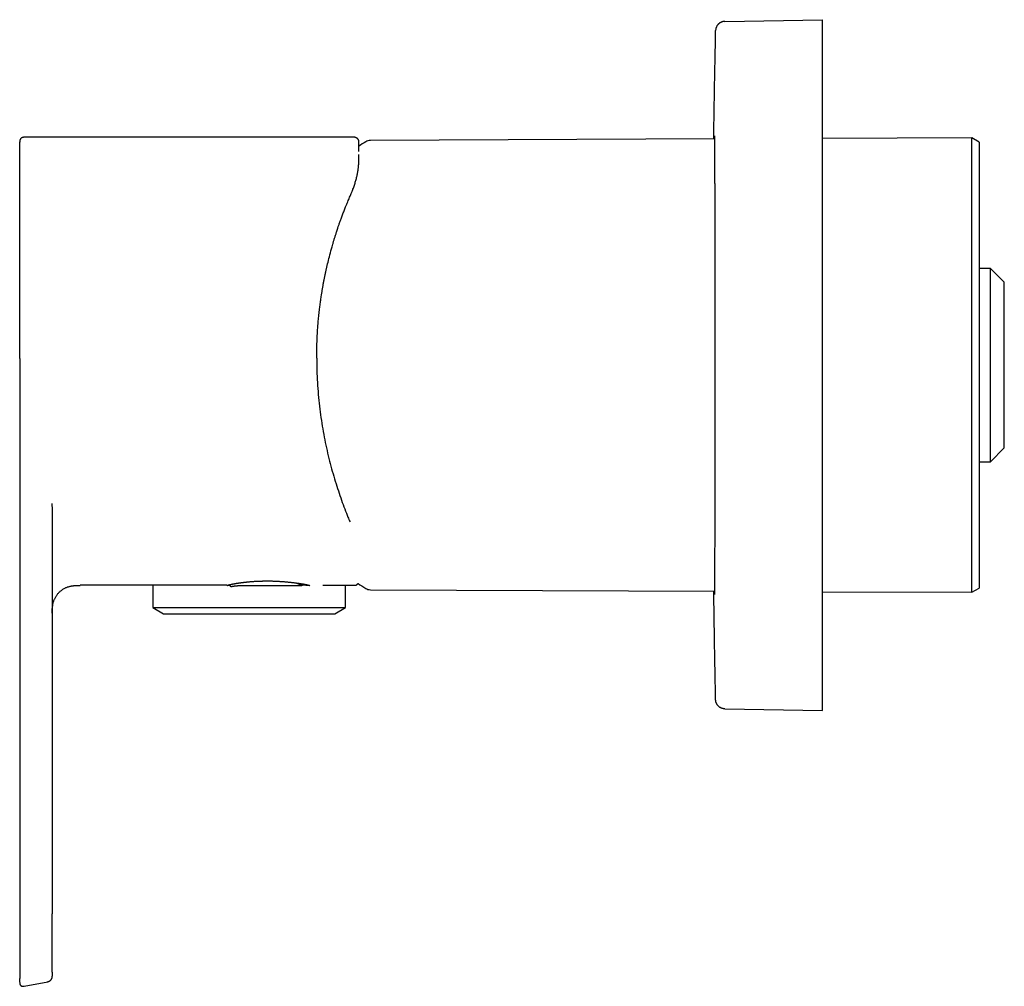
# Model space of a CAD drawing. Units: millimetres. Extents: x 8 to 593, y 12 to 376.
# Drawn here: x 28 to 135, y 271 to 376 of the extents above; entities that cross this region are included whole.
import ezdxf

# ---------------------------------------------------------------- set-up
doc = ezdxf.new("R2010")
doc.units = ezdxf.units.MM

msp = doc.modelspace()

# ---------------------------------------------------------------- linework, layer by layer
at = {"color": 7, "linetype": 'Continuous', "lineweight": 30}
for p, q in [((104.88, 376.05), (115.5, 376.24)), ((115.5, 374.24), (115.5, 376.24)), ((115.5, 303.24), (115.5, 374.24)), ((103.76, 363.29), (66.4, 363.13)), ((131.68, 363.41), (115.5, 363.34)), ((132.48, 362.95), (131.68, 363.41)), ((131.68, 314.07), (131.68, 363.41)), ((132.48, 362.95), (132.48, 314.53)), ((65.15, 361.35), (65.15, 361.6)), ((65.15, 361.29), (65.15, 361.3)), ((65.15, 361.29), (65.15, 361.3)), ((133.72, 349.24), (132.48, 349.24)), ((135.22, 347.74), (133.72, 349.24)), ((133.72, 338.74), (133.72, 349.24)), ((135.22, 338.74), (135.22, 347.74)), ((28.31, 339.45), (28.31, 278.66)), ((133.72, 328.24), (133.72, 338.74)), ((135.22, 329.74), (135.22, 338.74)), ((133.72, 328.24), (135.22, 329.74)), ((132.48, 328.24), (133.72, 328.24)), ((31.84, 323.4), (31.84, 323.38)), ((31.84, 323.37), (31.84, 279.16)), ((50.81, 314.83), (34.87, 314.83)), ((42.75, 314.83), (42.75, 312.42)), ((50.83, 314.82), (50.81, 314.83)), ((50.82, 314.83), (50.82, 314.83)), ((50.87, 314.83), (50.88, 314.83)), ((51.1, 314.9), (51.12, 314.86)), ((51.36, 314.71), (51.36, 314.71)), ((52.13, 314.8), (52.13, 314.8)), ((52.18, 314.8), (58.4, 314.8)), ((59.01, 314.89), (59.01, 314.89)), ((59.73, 314.83), (59.73, 314.83)), ((59.8, 314.83), (59.78, 314.82)), ((61.23, 314.83), (64.65, 314.83)), ((63.7, 312.42), (63.7, 314.83)), ((66.4, 314.35), (103.76, 314.19)), ((131.68, 314.07), (132.48, 314.53)), ((115.5, 314.14), (131.68, 314.07)), ((42.75, 312.42), (43.91, 311.74)), ((42.75, 312.42), (63.7, 312.42)), ((62.54, 311.74), (63.7, 312.42)), ((43.91, 311.74), (62.54, 311.74)), ((115.5, 301.24), (115.5, 303.24)), ((104.88, 301.42), (115.5, 301.24)), ((31.84, 272.84), (31.84, 272.41)), ((28.31, 271.73), (28.31, 272.15)), ((28.81, 271.31), (31.35, 271.8))]:
    msp.add_line(p, q, dxfattribs=at)
at = {"color": 7, "linetype": 'Continuous', "lineweight": 30, "flags": 128}
msp.add_lwpolyline([(64.65, 363.47), (46.73, 363.47), (28.81, 363.47)], dxfattribs=at)
at = {"color": 7, "linetype": 'Continuous', "lineweight": 30}
for centre, radius, start, end in [((80.68, 338.74), 28.4, 121.4025, 123.1491), ((66.4, 362.13), 1, 90.25, 121.4025), ((58.93, 315.02), 0.2, 270.8113, 327.0396), ((59.01, 315.09), 0.2, 270.8113, 319.9883), ((59.01, 315.09), 0.2, 270.3242, 270.8113), ((64.65, 315.33), 0.5, 269.999, 323.294), ((80.68, 338.74), 28.4, 236.6127, 238.5975), ((66.4, 315.35), 1, 238.5975, 269.75)]:
    msp.add_arc(centre, radius, start, end, dxfattribs=at)
msp.add_ellipse((52.19, 339.05), major_axis=(-6.21, 24.25), ratio=0.027897, start_param=3.133475, end_param=3.135181, dxfattribs=at)
for points, knots in [([(104.86, 376.05), (104.83, 376.05), (104.78, 376.05), (104.7, 376.04), (104.62, 376.02), (104.55, 376), (104.47, 375.97), (104.4, 375.93), (104.34, 375.89), (104.27, 375.85), (104.22, 375.8), (104.16, 375.75), (104.11, 375.69), (104.06, 375.63), (104.01, 375.56), (103.97, 375.48), (103.94, 375.4), (103.91, 375.32), (103.9, 375.24), (103.88, 375.16), (103.88, 375.1), (103.88, 375.07)], [0, 0, 0, 0, 0.052259, 0.104524, 0.156792, 0.209059, 0.261327, 0.313594, 0.362877, 0.412161, 0.461445, 0.510729, 0.560014, 0.615015, 0.670015, 0.725014, 0.780013, 0.835013, 0.890012, 0.94501, 1, 1, 1, 1]), ([(104.86, 376.05), (104.86, 376.05), (104.86, 376.05), (104.87, 376.05), (104.88, 376.05), (104.88, 376.05)], [0, 0, 0, 0, 0.333333, 0.666667, 1, 1, 1, 1]), ([(103.68, 363.29), (103.68, 363.7), (103.7, 365.28), (103.75, 368.04), (103.81, 371.56), (103.86, 373.9), (103.88, 375.07)], [0, 0, 0, 0, 0.104776, 0.403184, 0.701592, 1, 1, 1, 1]), ([(103.74, 363.29), (103.74, 363.31), (103.74, 363.35), (103.74, 363.4), (103.74, 363.46), (103.74, 363.5), (103.75, 363.54), (103.75, 363.58), (103.75, 363.6), (103.75, 363.62), (103.75, 363.63), (103.75, 363.64), (103.75, 363.64), (103.76, 363.63), (103.76, 363.62), (103.76, 363.59), (103.76, 363.56), (103.76, 363.52), (103.76, 363.47), (103.76, 363.42), (103.76, 363.36), (103.76, 363.3), (103.76, 363.23), (103.76, 363.15), (103.76, 363.07), (103.77, 362.97), (103.77, 362.88), (103.77, 362.77), (103.77, 362.66), (103.77, 362.54), (103.77, 362.41), (103.77, 362.27), (103.77, 362.13), (103.77, 361.98), (103.77, 361.82), (103.77, 361.66), (103.77, 361.49), (103.77, 361.31), (103.77, 361.13), (103.77, 360.94), (103.77, 360.75), (103.77, 360.56), (103.77, 360.36), (103.77, 360.15), (103.77, 359.94), (103.77, 359.72), (103.77, 359.49), (103.77, 359.26), (103.77, 359.02), (103.77, 358.78), (103.77, 358.53), (103.78, 358.28), (103.78, 358.02), (103.78, 357.75), (103.78, 357.47), (103.78, 357.17), (103.78, 356.87), (103.78, 356.57), (103.78, 356.26), (103.78, 355.96), (103.78, 355.66), (103.78, 355.36), (103.78, 355.05), (103.78, 354.73), (103.78, 354.41), (103.78, 354.09), (103.78, 353.76), (103.78, 353.43), (103.78, 353.09), (103.78, 352.75), (103.78, 352.41), (103.78, 352.07), (103.78, 351.71), (103.79, 351.35), (103.79, 350.98), (103.79, 350.59), (103.79, 350.2), (103.79, 349.8), (103.79, 349.42), (103.79, 349.03), (103.79, 348.66), (103.79, 348.28), (103.79, 347.9), (103.79, 347.51), (103.79, 347.13), (103.79, 346.74), (103.79, 346.34), (103.79, 345.95), (103.79, 345.55), (103.79, 345.15), (103.79, 344.75), (103.79, 344.35), (103.79, 343.95), (103.79, 343.53), (103.79, 343.11), (103.8, 342.67), (103.8, 342.24), (103.8, 341.8), (103.8, 341.36), (103.8, 340.92), (103.8, 340.49), (103.8, 340.05), (103.8, 339.61), (103.8, 339.18), (103.8, 338.89), (103.8, 338.74)], [0, 0, 0, 0, 0.007184, 0.01668, 0.026242, 0.035805, 0.04537, 0.054933, 0.064495, 0.074024, 0.083555, 0.093086, 0.102617, 0.112146, 0.122363, 0.132583, 0.142803, 0.153023, 0.16324, 0.172736, 0.182234, 0.191732, 0.20123, 0.210726, 0.220287, 0.229851, 0.239415, 0.248978, 0.258539, 0.268376, 0.278214, 0.288053, 0.297892, 0.307728, 0.317637, 0.327548, 0.33746, 0.347372, 0.357281, 0.366777, 0.376275, 0.385774, 0.395272, 0.404768, 0.414329, 0.423893, 0.433457, 0.44302, 0.452582, 0.462111, 0.471642, 0.481173, 0.490704, 0.500233, 0.510449, 0.520669, 0.530889, 0.541108, 0.551325, 0.560821, 0.570319, 0.579818, 0.589316, 0.598812, 0.608374, 0.617937, 0.627502, 0.637065, 0.646627, 0.656156, 0.665687, 0.675218, 0.684749, 0.694278, 0.704495, 0.714714, 0.724934, 0.735154, 0.745371, 0.754867, 0.764365, 0.773863, 0.783362, 0.792858, 0.802419, 0.811983, 0.821547, 0.831111, 0.840672, 0.850201, 0.859732, 0.869264, 0.878794, 0.888323, 0.89854, 0.90876, 0.91898, 0.929199, 0.939416, 0.949511, 0.959609, 0.969708, 0.979807, 0.989905, 1, 1, 1, 1]), ([(28.81, 363.47), (28.8, 363.47), (28.76, 363.47), (28.72, 363.47), (28.67, 363.46), (28.63, 363.45), (28.59, 363.44), (28.56, 363.42), (28.52, 363.41), (28.49, 363.39), (28.47, 363.37), (28.45, 363.35), (28.42, 363.32), (28.4, 363.3), (28.38, 363.27), (28.36, 363.23), (28.34, 363.2), (28.34, 363.18), (28.33, 363.16), (28.32, 363.14), (28.32, 363.13), (28.32, 363.12), (28.32, 363.11), (28.32, 363.11), (28.32, 363.1), (28.31, 363.09), (28.31, 363.08), (28.31, 363.07), (28.31, 363.06), (28.31, 363.05), (28.31, 363.04), (28.31, 363.03), (28.31, 363.02), (28.31, 363), (28.31, 362.99), (28.31, 362.98), (28.31, 362.98)], [0, 0, 0, 0, 0.03737, 0.07263, 0.105845, 0.137031, 0.166162, 0.193184, 0.222713, 0.248955, 0.271808, 0.293472, 0.315557, 0.343687, 0.372322, 0.401376, 0.430478, 0.447426, 0.461576, 0.47297, 0.484963, 0.491955, 0.495503, 0.499511, 0.509371, 0.523912, 0.542496, 0.565292, 0.59768, 0.636117, 0.681127, 0.732378, 0.789885, 0.853656, 0.923694, 1, 1, 1, 1]), ([(28.31, 339.45), (28.31, 339.68), (28.31, 340.14), (28.31, 340.83), (28.31, 341.52), (28.31, 342.21), (28.31, 342.8), (28.31, 343.29), (28.31, 343.67), (28.31, 344.06), (28.31, 344.45), (28.31, 344.83), (28.31, 345.22), (28.31, 345.6), (28.31, 345.99), (28.31, 346.37), (28.31, 346.75), (28.31, 347.13), (28.31, 347.51), (28.31, 347.89), (28.31, 348.25), (28.31, 348.61), (28.31, 348.95), (28.31, 349.29), (28.31, 349.62), (28.31, 349.96), (28.31, 350.3), (28.31, 350.65), (28.31, 351.01), (28.31, 351.36), (28.31, 351.71), (28.31, 352.06), (28.31, 352.41), (28.31, 352.74), (28.31, 353.06), (28.31, 353.36), (28.31, 353.67), (28.31, 353.97), (28.31, 354.26), (28.31, 354.55), (28.31, 354.84), (28.31, 355.13), (28.31, 355.41), (28.31, 355.69), (28.31, 355.96), (28.31, 356.25), (28.31, 356.54), (28.31, 356.85), (28.31, 357.15), (28.31, 357.43), (28.31, 357.71), (28.31, 357.97), (28.31, 358.22), (28.31, 358.47), (28.31, 358.71), (28.31, 358.95), (28.31, 359.18), (28.31, 359.39), (28.31, 359.59), (28.31, 359.79), (28.31, 359.98), (28.31, 360.16), (28.31, 360.34), (28.31, 360.52), (28.31, 360.68), (28.31, 360.85), (28.31, 361.01), (28.31, 361.16), (28.31, 361.3), (28.31, 361.44), (28.31, 361.56), (28.31, 361.68), (28.31, 361.8), (28.31, 361.91), (28.31, 362.02), (28.31, 362.13), (28.31, 362.23), (28.31, 362.32), (28.31, 362.41), (28.31, 362.49), (28.31, 362.58), (28.31, 362.65), (28.31, 362.72), (28.31, 362.78), (28.31, 362.83), (28.31, 362.87), (28.31, 362.91), (28.31, 362.93), (28.31, 362.95), (28.31, 362.96), (28.31, 362.97), (28.31, 362.97), (28.31, 362.96)], [0, 0, 0, 0, 0.019669, 0.039338, 0.059007, 0.078677, 0.098345, 0.109383, 0.120421, 0.13146, 0.1425, 0.153539, 0.164578, 0.175616, 0.186656, 0.197697, 0.208736, 0.219776, 0.230815, 0.241855, 0.252895, 0.263015, 0.273134, 0.283252, 0.293371, 0.303489, 0.313608, 0.324646, 0.335685, 0.346724, 0.357763, 0.368802, 0.379842, 0.390881, 0.401001, 0.411121, 0.421241, 0.43136, 0.44148, 0.451599, 0.461718, 0.471837, 0.481956, 0.492075, 0.502194, 0.512312, 0.524237, 0.536162, 0.548086, 0.56001, 0.571047, 0.582084, 0.59312, 0.604157, 0.615195, 0.626233, 0.637271, 0.647389, 0.657508, 0.667627, 0.677746, 0.687866, 0.697986, 0.708107, 0.718228, 0.728351, 0.738474, 0.748598, 0.758722, 0.768266, 0.777809, 0.787352, 0.796893, 0.806434, 0.816553, 0.826671, 0.836789, 0.846907, 0.857025, 0.867142, 0.879066, 0.890989, 0.902912, 0.914835, 0.925481, 0.936127, 0.946772, 0.957417, 0.968063, 0.978708, 0.989354, 1, 1, 1, 1]), ([(65.15, 362.98), (65.15, 362.98), (65.15, 362.99), (65.15, 363), (65.15, 363.01), (65.15, 363.02), (65.14, 363.03), (65.14, 363.04), (65.14, 363.05), (65.14, 363.07), (65.14, 363.08), (65.13, 363.09), (65.13, 363.1), (65.13, 363.11), (65.12, 363.12), (65.12, 363.14), (65.11, 363.15), (65.11, 363.16), (65.1, 363.18), (65.09, 363.2), (65.08, 363.23), (65.06, 363.26), (65.04, 363.28), (65.02, 363.31), (64.99, 363.33), (64.96, 363.36), (64.93, 363.38), (64.89, 363.41), (64.85, 363.43), (64.8, 363.45), (64.75, 363.46), (64.7, 363.47), (64.67, 363.47), (64.65, 363.47)], [0, 0, 0, 0, 0.073074, 0.140959, 0.20368, 0.261266, 0.313749, 0.361169, 0.403578, 0.441045, 0.47367, 0.495053, 0.513892, 0.530325, 0.544563, 0.55693, 0.567917, 0.578219, 0.589389, 0.607943, 0.630789, 0.657993, 0.676703, 0.698997, 0.725154, 0.755109, 0.788726, 0.819381, 0.852237, 0.887048, 0.923518, 0.961297, 1, 1, 1, 1]), ([(65.15, 361.93), (65.15, 361.99), (65.15, 362.15), (65.15, 362.35), (65.15, 362.53), (65.15, 362.68), (65.15, 362.8), (65.15, 362.89), (65.15, 362.94), (65.15, 362.97), (65.15, 362.97), (65.15, 362.97)], [0, 0, 0, 0, 0.103254, 0.2288032, 0.3544595, 0.4801939, 0.5987894, 0.7174046, 0.836017, 0.9546062, 1, 1, 1, 1]), ([(65.09, 360.27), (65.1, 360.4), (65.13, 360.66), (65.15, 361), (65.15, 361.2), (65.15, 361.3)], [0, 0, 0, 0, 0.333528, 0.66678, 1, 1, 1, 1]), ([(64.5, 357.84), (64.56, 357.98), (64.66, 358.28), (64.79, 358.7), (64.9, 359.11), (64.98, 359.51), (65.05, 359.9), (65.08, 360.14), (65.09, 360.27)], [0, 0, 0, 0, 0.152096, 0.309098, 0.471753, 0.640734, 0.816639, 1, 1, 1, 1]), ([(61.62, 349.19), (61.67, 349.43), (61.79, 349.93), (61.99, 350.72), (62.17, 351.38), (62.31, 351.88), (62.4, 352.19), (62.5, 352.51), (62.6, 352.84), (62.7, 353.14), (62.78, 353.4), (62.87, 353.65), (62.96, 353.93), (63.08, 354.27), (63.22, 354.65), (63.37, 355.07), (63.53, 355.49), (63.72, 355.97), (63.92, 356.45), (64.12, 356.94), (64.25, 357.24), (64.31, 357.37)], [0, 0, 0, 0, 0.090482, 0.188355, 0.293674, 0.330823, 0.368823, 0.407675, 0.447381, 0.487941, 0.516038, 0.542014, 0.577271, 0.617859, 0.663778, 0.715029, 0.769333, 0.818824, 0.888774, 0.949166, 1, 1, 1, 1]), ([(64.31, 357.37), (64.33, 357.42), (64.37, 357.51), (64.42, 357.63), (64.46, 357.74), (64.49, 357.8), (64.5, 357.84)], [0, 0, 0, 0, 0.279969, 0.559997, 0.78002, 1, 1, 1, 1]), ([(60.7, 343.05), (60.71, 343.16), (60.72, 343.38), (60.75, 343.7), (60.78, 344.03), (60.82, 344.36), (60.85, 344.68), (60.89, 344.98), (60.93, 345.25), (60.96, 345.53), (61, 345.8), (61.04, 346.07), (61.08, 346.37), (61.14, 346.71), (61.2, 347.08), (61.26, 347.45), (61.33, 347.81), (61.4, 348.16), (61.47, 348.51), (61.54, 348.86), (61.59, 349.08), (61.62, 349.19)], [0, 0, 0, 0, 0.050626, 0.100907, 0.150984, 0.201003, 0.251108, 0.293245, 0.334983, 0.37641, 0.41762, 0.458708, 0.499768, 0.558989, 0.618701, 0.679142, 0.740545, 0.80313, 0.867107, 0.932669, 1, 1, 1, 1]), ([(60.56, 339.48), (60.56, 339.49), (60.56, 339.57), (60.56, 339.73), (60.56, 339.9), (60.56, 340.03), (60.56, 340.12), (60.56, 340.2), (60.56, 340.29), (60.56, 340.37), (60.57, 340.46), (60.57, 340.61), (60.58, 340.82), (60.59, 341.12), (60.6, 341.44), (60.61, 341.78), (60.63, 342.12), (60.65, 342.44), (60.67, 342.75), (60.69, 342.95), (60.7, 343.05)], [0, 0, 0, 0, 0.008941, 0.069873, 0.128708, 0.153282, 0.17747, 0.201274, 0.224693, 0.247727, 0.270392, 0.29834, 0.374215, 0.448652, 0.547065, 0.642858, 0.736039, 0.826616, 0.9146, 1, 1, 1, 1]), ([(60.56, 339.51), (60.56, 339.5), (60.55, 339.06), (60.57, 338.16), (60.63, 336.85), (60.72, 335.55), (60.85, 334.28), (61.02, 333.04), (61.21, 331.82), (61.43, 330.62), (61.68, 329.46), (61.95, 328.32), (62.25, 327.2), (62.57, 326.12), (62.91, 325.07), (63.25, 324.07), (63.61, 323.12), (63.91, 322.34), (64.1, 321.89), (64.18, 321.72)], [0, 0, 0, 0, 0.000572, 0.066721, 0.131925, 0.196334, 0.260108, 0.32341, 0.386407, 0.449268, 0.512163, 0.575427, 0.63916, 0.703546, 0.768764, 0.833348, 0.897427, 0.961165, 1, 1, 1, 1]), ([(103.8, 338.74), (103.8, 338.6), (103.8, 338.33), (103.8, 337.92), (103.8, 337.51), (103.8, 337.1), (103.8, 336.69), (103.8, 336.27), (103.8, 335.86), (103.8, 335.45), (103.8, 335.04), (103.8, 334.63), (103.79, 334.21), (103.79, 333.79), (103.79, 333.38), (103.79, 332.96), (103.79, 332.55), (103.79, 332.14), (103.79, 331.72), (103.79, 331.31), (103.79, 330.9), (103.79, 330.5), (103.79, 330.11), (103.79, 329.73), (103.79, 329.34), (103.79, 328.96), (103.79, 328.59), (103.79, 328.21), (103.79, 327.84), (103.79, 327.47), (103.79, 327.1), (103.79, 326.74), (103.79, 326.37), (103.79, 326.02), (103.78, 325.67), (103.78, 325.32), (103.78, 324.96), (103.78, 324.6), (103.78, 324.24), (103.78, 323.88), (103.78, 323.53), (103.78, 323.19), (103.78, 322.87), (103.78, 322.55), (103.78, 322.24), (103.78, 321.93), (103.78, 321.63), (103.78, 321.34), (103.78, 321.04), (103.78, 320.75), (103.78, 320.47), (103.78, 320.19), (103.78, 319.92), (103.78, 319.65), (103.78, 319.39), (103.78, 319.13), (103.77, 318.87), (103.77, 318.62), (103.77, 318.36), (103.77, 318.11), (103.77, 317.86), (103.77, 317.63), (103.77, 317.41), (103.77, 317.2), (103.77, 317), (103.77, 316.8), (103.77, 316.61), (103.77, 316.42), (103.77, 316.24), (103.77, 316.07), (103.77, 315.9), (103.77, 315.74), (103.77, 315.58), (103.77, 315.43), (103.77, 315.29), (103.77, 315.16), (103.77, 315.02), (103.77, 314.9), (103.77, 314.77), (103.77, 314.66), (103.77, 314.55), (103.76, 314.45), (103.76, 314.36), (103.76, 314.28), (103.76, 314.21), (103.76, 314.14), (103.76, 314.08), (103.76, 314.02), (103.76, 313.98), (103.76, 313.94), (103.76, 313.9), (103.76, 313.88), (103.76, 313.86), (103.75, 313.84), (103.75, 313.84), (103.75, 313.84), (103.75, 313.85), (103.75, 313.86), (103.75, 313.89), (103.75, 313.92), (103.74, 313.96), (103.74, 314), (103.74, 314.06), (103.74, 314.12), (103.74, 314.16), (103.74, 314.19), (103.74, 314.19)], [0, 0, 0, 0, 0.009496, 0.018994, 0.028492, 0.03799, 0.047485, 0.057047, 0.06661, 0.076174, 0.085737, 0.095299, 0.105135, 0.114973, 0.124812, 0.13465, 0.144487, 0.154396, 0.164307, 0.174219, 0.18413, 0.194039, 0.203535, 0.213033, 0.222531, 0.232029, 0.241525, 0.251086, 0.260649, 0.270213, 0.279776, 0.289338, 0.298866, 0.308397, 0.317928, 0.327458, 0.336987, 0.347203, 0.357422, 0.367642, 0.377861, 0.388078, 0.397574, 0.407072, 0.41657, 0.426068, 0.435564, 0.445125, 0.454688, 0.464252, 0.473816, 0.483377, 0.492905, 0.502436, 0.511967, 0.521498, 0.531026, 0.541243, 0.551462, 0.561682, 0.571901, 0.582118, 0.591614, 0.601111, 0.61061, 0.620108, 0.629603, 0.639165, 0.648728, 0.658292, 0.667855, 0.677417, 0.686945, 0.696476, 0.706007, 0.715537, 0.725066, 0.735283, 0.745502, 0.755722, 0.765941, 0.776157, 0.785653, 0.795151, 0.804649, 0.814147, 0.823643, 0.833204, 0.842767, 0.852331, 0.861895, 0.871456, 0.880985, 0.890515, 0.900046, 0.909577, 0.919105, 0.929322, 0.939541, 0.949761, 0.95998, 0.970197, 0.979692, 0.98919, 0.998688, 1, 1, 1, 1]), ([(31.84, 323.38), (31.84, 323.39), (31.84, 323.41), (31.84, 323.44), (31.84, 323.49), (31.84, 323.53), (31.84, 323.57), (31.84, 323.6), (31.84, 323.62), (31.84, 323.64), (31.84, 323.66), (31.84, 323.67), (31.84, 323.68), (31.84, 323.69), (31.84, 323.7), (31.84, 323.7), (31.84, 323.7), (31.84, 323.7)], [0, 0, 0, 0, 0.020509, 0.172319, 0.308394, 0.431155, 0.54061, 0.635136, 0.713762, 0.748097, 0.792019, 0.829698, 0.874464, 0.92441, 0.955803, 0.980984, 1, 1, 1, 1]), ([(31.84, 311.8), (31.84, 311.8), (31.84, 311.81), (31.84, 311.83), (31.84, 311.85), (31.84, 311.87), (31.84, 311.89), (31.84, 311.91), (31.84, 311.93), (31.84, 311.96), (31.84, 311.98), (31.84, 312), (31.84, 312.03), (31.84, 312.06), (31.84, 312.1), (31.85, 312.16), (31.85, 312.24), (31.85, 312.32), (31.86, 312.43), (31.88, 312.56), (31.9, 312.69), (31.92, 312.83), (31.96, 312.97), (32, 313.11), (32.05, 313.25), (32.11, 313.38), (32.18, 313.51), (32.25, 313.64), (32.33, 313.76), (32.42, 313.87), (32.51, 313.98), (32.61, 314.09), (32.72, 314.19), (32.83, 314.28), (32.95, 314.36), (33.07, 314.44), (33.2, 314.51), (33.33, 314.58), (33.45, 314.63), (33.57, 314.67), (33.67, 314.7), (33.77, 314.73), (33.88, 314.75), (33.98, 314.77), (34.06, 314.78), (34.12, 314.79), (34.15, 314.79), (34.19, 314.8), (34.23, 314.8), (34.28, 314.81), (34.34, 314.81), (34.4, 314.82), (34.48, 314.82), (34.57, 314.82), (34.66, 314.82), (34.76, 314.82), (34.83, 314.82), (34.87, 314.82)], [0, 0, 0, 0, 0.007689, 0.018852, 0.028783, 0.037515, 0.045092, 0.051581, 0.057089, 0.061784, 0.065938, 0.071224, 0.076483, 0.081705, 0.086888, 0.102945, 0.116993, 0.130787, 0.155072, 0.179044, 0.207261, 0.235442, 0.263627, 0.2921, 0.320581, 0.349069, 0.377564, 0.40607, 0.43458, 0.463097, 0.491619, 0.52014, 0.548664, 0.577181, 0.605698, 0.634205, 0.662708, 0.6912, 0.719685, 0.74095, 0.762211, 0.783468, 0.804723, 0.825353, 0.844807, 0.85184, 0.858708, 0.865927, 0.874449, 0.884291, 0.895452, 0.907928, 0.923171, 0.940001, 0.958416, 0.978414, 1, 1, 1, 1]), ([(50.83, 314.82), (50.84, 314.82), (50.85, 314.82), (50.88, 314.83), (50.91, 314.83), (50.94, 314.83), (50.97, 314.84), (51, 314.84), (51.04, 314.85), (51.08, 314.85), (51.11, 314.86), (51.12, 314.86)], [0, 0, 0, 0, 0.10525, 0.231762, 0.352751, 0.468341, 0.578648, 0.685807, 0.793639, 0.943171, 1, 1, 1, 1]), ([(50.91, 314.85), (50.91, 314.85), (50.91, 314.85), (50.91, 314.85), (50.91, 314.85), (50.92, 314.85), (50.92, 314.86), (50.93, 314.86), (50.94, 314.86), (50.95, 314.86), (50.97, 314.87), (50.98, 314.87), (51, 314.88), (51.02, 314.88), (51.04, 314.89), (51.05, 314.89), (51.08, 314.9), (51.1, 314.9), (51.14, 314.91), (51.18, 314.92), (51.23, 314.93), (51.28, 314.94), (51.34, 314.95), (51.39, 314.96), (51.46, 314.98), (51.52, 314.99), (51.59, 315), (51.67, 315.02), (51.76, 315.03), (51.85, 315.05), (51.95, 315.06), (52.06, 315.08), (52.14, 315.09), (52.21, 315.1), (52.24, 315.11), (52.28, 315.11), (52.32, 315.12), (52.35, 315.12), (52.39, 315.13), (52.42, 315.13), (52.46, 315.14), (52.48, 315.14), (52.5, 315.14), (52.52, 315.14), (52.53, 315.15), (52.55, 315.15), (52.57, 315.15), (52.59, 315.15), (52.61, 315.16), (52.64, 315.16), (52.68, 315.16), (52.74, 315.17), (52.8, 315.18), (52.87, 315.19), (52.95, 315.19), (53.03, 315.2), (53.12, 315.21), (53.21, 315.22), (53.32, 315.23), (53.42, 315.24), (53.53, 315.25), (53.63, 315.25), (53.75, 315.26), (53.85, 315.27), (53.95, 315.27), (54.05, 315.28), (54.13, 315.28), (54.2, 315.29), (54.26, 315.29), (54.32, 315.29), (54.38, 315.29), (54.43, 315.3), (54.46, 315.3), (54.49, 315.3), (54.51, 315.3), (54.53, 315.3), (54.55, 315.3), (54.58, 315.3), (54.61, 315.3), (54.64, 315.3), (54.69, 315.3), (54.76, 315.31), (54.85, 315.31), (54.94, 315.31), (55.05, 315.31), (55.16, 315.31), (55.28, 315.31), (55.4, 315.31), (55.53, 315.31), (55.66, 315.3), (55.79, 315.3), (55.94, 315.3), (56.09, 315.29), (56.25, 315.28), (56.41, 315.27), (56.57, 315.26), (56.73, 315.25), (56.88, 315.24), (57.04, 315.23), (57.19, 315.22), (57.33, 315.2), (57.48, 315.19), (57.62, 315.18), (57.76, 315.16), (57.89, 315.15), (58.02, 315.13), (58.15, 315.11), (58.27, 315.1), (58.38, 315.08), (58.48, 315.07), (58.58, 315.06), (58.67, 315.04), (58.76, 315.03), (58.85, 315.01), (58.93, 315), (59.01, 314.99), (59.08, 314.98), (59.14, 314.96), (59.2, 314.95), (59.25, 314.94), (59.3, 314.94), (59.34, 314.93), (59.38, 314.92), (59.41, 314.91), (59.44, 314.91), (59.48, 314.9), (59.51, 314.9), (59.54, 314.89), (59.57, 314.88), (59.59, 314.88), (59.62, 314.87), (59.63, 314.87), (59.65, 314.86), (59.66, 314.86), (59.68, 314.86), (59.69, 314.86), (59.69, 314.85), (59.7, 314.85), (59.7, 314.85), (59.7, 314.85), (59.7, 314.85), (59.7, 314.85)], [0, 0, 0, 0, 0.002888, 0.006143, 0.009427, 0.012738, 0.016077, 0.019443, 0.025632, 0.031535, 0.0371, 0.043693, 0.049736, 0.055228, 0.060171, 0.064987, 0.069984, 0.078202, 0.086867, 0.095978, 0.105281, 0.115003, 0.124885, 0.134756, 0.144615, 0.154463, 0.164296, 0.175751, 0.187191, 0.198787, 0.210625, 0.222703, 0.235022, 0.238935, 0.242873, 0.246835, 0.250821, 0.254683, 0.258179, 0.261823, 0.264954, 0.26757, 0.269673, 0.271289, 0.272457, 0.273815, 0.275488, 0.277472, 0.279752, 0.282328, 0.286698, 0.291719, 0.297393, 0.303719, 0.310697, 0.318329, 0.326123, 0.334499, 0.343422, 0.352242, 0.360711, 0.370314, 0.37942, 0.388029, 0.396141, 0.403754, 0.41087, 0.416111, 0.421045, 0.425672, 0.429973, 0.433741, 0.436913, 0.438902, 0.440556, 0.441926, 0.443487, 0.445358, 0.447539, 0.450029, 0.452828, 0.459297, 0.466138, 0.473347, 0.481584, 0.490253, 0.499355, 0.50889, 0.518858, 0.529245, 0.539704, 0.550081, 0.563011, 0.575813, 0.588487, 0.601034, 0.613454, 0.626488, 0.63938, 0.65213, 0.664743, 0.677411, 0.690255, 0.702529, 0.714965, 0.727566, 0.740336, 0.75328, 0.763919, 0.774666, 0.785497, 0.796411, 0.807409, 0.818394, 0.828982, 0.839135, 0.848855, 0.858145, 0.867005, 0.875438, 0.883446, 0.891029, 0.897317, 0.903387, 0.909743, 0.916449, 0.923507, 0.930916, 0.938674, 0.946634, 0.952009, 0.957439, 0.962925, 0.968468, 0.974145, 0.980274, 0.984187, 0.988275, 0.99254, 0.996982, 1, 1, 1, 1]), ([(51.12, 314.86), (51.12, 314.86), (51.12, 314.86), (51.12, 314.86), (51.12, 314.86), (51.12, 314.86), (51.12, 314.86), (51.14, 314.87), (51.18, 314.9), (51.23, 314.92), (51.28, 314.94), (51.3, 314.94)], [0, 0, 0, 0, 0.023001, 0.074706, 0.086742, 0.094878, 0.21899, 0.391288, 0.611768, 0.880423, 1, 1, 1, 1]), ([(51.12, 314.86), (51.12, 314.85), (51.12, 314.83), (51.13, 314.81), (51.14, 314.79), (51.16, 314.78), (51.17, 314.76), (51.18, 314.75), (51.19, 314.74), (51.21, 314.73), (51.22, 314.72), (51.24, 314.72), (51.25, 314.71), (51.26, 314.71), (51.27, 314.71), (51.29, 314.71), (51.31, 314.7), (51.33, 314.71), (51.35, 314.71), (51.36, 314.71)], [0, 0, 0, 0, 0.070165, 0.135566, 0.195149, 0.248084, 0.307279, 0.352665, 0.387689, 0.450504, 0.504045, 0.548193, 0.575738, 0.608414, 0.650366, 0.701845, 0.785203, 0.884884, 1, 1, 1, 1]), ([(51.36, 314.71), (51.37, 314.71), (51.41, 314.72), (51.47, 314.73), (51.55, 314.75), (51.63, 314.76), (51.72, 314.77), (51.8, 314.78), (51.88, 314.79), (51.96, 314.79), (52.05, 314.8), (52.1, 314.8), (52.13, 314.8), (52.13, 314.8)], [0, 0, 0, 0, 0.031629, 0.139604, 0.247459, 0.355192, 0.462804, 0.570293, 0.677658, 0.7849, 0.892019, 0.999015, 1, 1, 1, 1]), ([(58.4, 314.8), (58.4, 314.8), (58.42, 314.8), (58.44, 314.8), (58.45, 314.8), (58.47, 314.81), (58.48, 314.81), (58.49, 314.82), (58.5, 314.82), (58.51, 314.82), (58.51, 314.83), (58.52, 314.84), (58.53, 314.84), (58.54, 314.85), (58.55, 314.86), (58.56, 314.86), (58.56, 314.87), (58.56, 314.87)], [0, 0, 0, 0, 0.097453, 0.186779, 0.267833, 0.340504, 0.404717, 0.460444, 0.515154, 0.576117, 0.636192, 0.701313, 0.771478, 0.846685, 0.924433, 0.994539, 1, 1, 1, 1]), ([(58.47, 314.81), (58.48, 314.81), (58.49, 314.81), (58.51, 314.81), (58.54, 314.81), (58.57, 314.81), (58.6, 314.81), (58.64, 314.81), (58.67, 314.82), (58.71, 314.82), (58.75, 314.82), (58.8, 314.82), (58.84, 314.82), (58.89, 314.82), (58.92, 314.82), (58.94, 314.82)], [0, 0, 0, 0, 0.059721, 0.137312, 0.214947, 0.291087, 0.36571, 0.438792, 0.510328, 0.58671, 0.673299, 0.745211, 0.823381, 0.908156, 1, 1, 1, 1]), ([(58.5, 314.86), (58.5, 314.86), (58.5, 314.86), (58.51, 314.86), (58.51, 314.86), (58.52, 314.86), (58.53, 314.86), (58.55, 314.87), (58.56, 314.87), (58.58, 314.87), (58.61, 314.87), (58.63, 314.87), (58.65, 314.88), (58.66, 314.88), (58.68, 314.88), (58.69, 314.88), (58.72, 314.88), (58.74, 314.88), (58.77, 314.88), (58.81, 314.88), (58.84, 314.89), (58.88, 314.89), (58.92, 314.89), (58.96, 314.89), (59, 314.89), (59.01, 314.89)], [0, 0, 0, 0, 0.0111726, 0.0689451, 0.0976873, 0.1298945, 0.1674094, 0.2102611, 0.2584821, 0.3117174, 0.3616207, 0.4048007, 0.4412159, 0.4708252, 0.4958365, 0.5256709, 0.5613727, 0.6029305, 0.6509795, 0.7059705, 0.7550674, 0.8088239, 0.8674024, 0.9310259, 1, 1, 1, 1]), ([(58.93, 314.82), (58.89, 314.82), (58.82, 314.82), (58.72, 314.82), (58.67, 314.82), (58.65, 314.82)], [0, 0, 0, 0, 0.387787, 0.760212, 1, 1, 1, 1]), ([(59.1, 314.9), (59.12, 314.9), (59.17, 314.89), (59.24, 314.88), (59.3, 314.88), (59.36, 314.87), (59.41, 314.86), (59.45, 314.86), (59.49, 314.85), (59.52, 314.85), (59.54, 314.85), (59.56, 314.85), (59.58, 314.84), (59.6, 314.84), (59.62, 314.84), (59.64, 314.84), (59.66, 314.83), (59.68, 314.83), (59.71, 314.83), (59.73, 314.83), (59.76, 314.82), (59.77, 314.82), (59.78, 314.82)], [0, 0, 0, 0, 0.069208, 0.14021, 0.209309, 0.269264, 0.327531, 0.383829, 0.438156, 0.471296, 0.503659, 0.535246, 0.566139, 0.598863, 0.634608, 0.673378, 0.715179, 0.760021, 0.807863, 0.87362, 0.942472, 1, 1, 1, 1]), ([(64.65, 314.83), (64.66, 314.83), (64.69, 314.83), (64.74, 314.83), (64.78, 314.84), (64.82, 314.86), (64.85, 314.87), (64.89, 314.89), (64.93, 314.91), (64.96, 314.93), (64.98, 314.96), (65.01, 314.98), (65.03, 315), (65.04, 315.02), (65.05, 315.03)], [0, 0, 0, 0, 0.099424, 0.195671, 0.287901, 0.375368, 0.457427, 0.533549, 0.635681, 0.72253, 0.795668, 0.861654, 0.939064, 1, 1, 1, 1]), ([(103.88, 302.4), (103.85, 303.67), (103.8, 306.2), (103.74, 310), (103.7, 312.66), (103.68, 314.06), (103.68, 314.19)], [0, 0, 0, 0, 0.322248, 0.644495, 0.966742, 1, 1, 1, 1]), ([(104.86, 301.43), (104.83, 301.43), (104.78, 301.43), (104.7, 301.44), (104.62, 301.46), (104.55, 301.48), (104.47, 301.51), (104.4, 301.55), (104.34, 301.58), (104.27, 301.63), (104.22, 301.68), (104.16, 301.73), (104.11, 301.79), (104.06, 301.85), (104.01, 301.92), (103.97, 302), (103.94, 302.07), (103.91, 302.15), (103.9, 302.24), (103.88, 302.32), (103.88, 302.38), (103.88, 302.4)], [0, 0, 0, 0, 0.052259, 0.104524, 0.156792, 0.209059, 0.261327, 0.313594, 0.362877, 0.412161, 0.461445, 0.510729, 0.560014, 0.615015, 0.670015, 0.725014, 0.780013, 0.835013, 0.890012, 0.94501, 1, 1, 1, 1]), ([(104.86, 301.43), (104.86, 301.43), (104.86, 301.43), (104.87, 301.43), (104.88, 301.42), (104.88, 301.42)], [0, 0, 0, 0, 0.333333, 0.666667, 1, 1, 1, 1]), ([(31.84, 272.84), (31.84, 272.84), (31.84, 272.84), (31.84, 272.84), (31.84, 272.85), (31.84, 272.86), (31.84, 272.87), (31.84, 272.89), (31.84, 272.92), (31.84, 272.95), (31.84, 272.98), (31.84, 273.02), (31.84, 273.06), (31.84, 273.12), (31.84, 273.18), (31.84, 273.25), (31.84, 273.32), (31.84, 273.4), (31.84, 273.49), (31.84, 273.59), (31.84, 273.7), (31.84, 273.81), (31.84, 273.93), (31.84, 274.05), (31.84, 274.17), (31.84, 274.3), (31.84, 274.43), (31.84, 274.57), (31.84, 274.71), (31.84, 274.86), (31.84, 275.02), (31.84, 275.19), (31.84, 275.36), (31.84, 275.54), (31.84, 275.72), (31.84, 275.91), (31.84, 276.09), (31.84, 276.27), (31.84, 276.45), (31.84, 276.63), (31.84, 276.81), (31.84, 276.99), (31.84, 277.18), (31.84, 277.39), (31.84, 277.61), (31.84, 277.84), (31.84, 278.06), (31.84, 278.3), (31.84, 278.57), (31.84, 278.86), (31.84, 279.06), (31.84, 279.16)], [0, 0, 0, 0, 0.0219101, 0.0438623, 0.0658376, 0.0878196, 0.1097946, 0.1317533, 0.1536909, 0.1756084, 0.1952787, 0.2149495, 0.2346367, 0.2543608, 0.2741026, 0.2938447, 0.3135838, 0.333317, 0.3530424, 0.3727591, 0.3924674, 0.4121686, 0.431866, 0.4515643, 0.4696277, 0.4877039, 0.5057982, 0.5238817, 0.5419502, 0.5600105, 0.5797094, 0.5994099, 0.6191158, 0.638829, 0.6585501, 0.6782787, 0.6980133, 0.7161069, 0.7342011, 0.7522931, 0.7703616, 0.7884064, 0.8064414, 0.8280844, 0.8497397, 0.8714131, 0.8931048, 0.9148103, 0.9432396, 0.9716485, 1, 1, 1, 1]), ([(28.31, 278.66), (28.31, 278.57), (28.31, 278.4), (28.31, 278.14), (28.31, 277.88), (28.31, 277.62), (28.31, 277.36), (28.31, 277.1), (28.31, 276.86), (28.31, 276.64), (28.31, 276.44), (28.31, 276.24), (28.31, 276.04), (28.31, 275.84), (28.31, 275.64), (28.31, 275.45), (28.31, 275.26), (28.31, 275.07), (28.31, 274.89), (28.31, 274.71), (28.31, 274.53), (28.31, 274.36), (28.31, 274.2), (28.31, 274.04), (28.31, 273.9), (28.31, 273.76), (28.31, 273.63), (28.31, 273.5), (28.31, 273.37), (28.31, 273.25), (28.31, 273.13), (28.31, 273.02), (28.31, 272.91), (28.31, 272.81), (28.31, 272.72), (28.31, 272.64), (28.31, 272.56), (28.31, 272.5), (28.31, 272.44), (28.31, 272.39), (28.31, 272.35), (28.31, 272.3), (28.31, 272.27), (28.31, 272.23), (28.31, 272.21), (28.31, 272.19), (28.31, 272.17), (28.31, 272.16), (28.31, 272.15), (28.31, 272.15), (28.31, 272.15)], [0, 0, 0, 0, 0.025046, 0.050141, 0.075258, 0.100376, 0.125478, 0.150556, 0.175609, 0.195282, 0.214954, 0.234641, 0.25436, 0.274099, 0.293841, 0.313582, 0.333317, 0.353044, 0.372762, 0.39247, 0.41217, 0.431865, 0.45156, 0.46962, 0.487695, 0.505789, 0.523874, 0.541945, 0.560008, 0.57971, 0.599412, 0.619119, 0.638832, 0.658552, 0.678279, 0.698013, 0.716106, 0.734202, 0.752299, 0.77037, 0.788413, 0.806445, 0.828084, 0.849737, 0.871409, 0.893102, 0.91481, 0.943243, 0.971654, 1, 1, 1, 1]), ([(28.31, 271.71), (28.31, 271.71), (28.31, 271.7), (28.31, 271.69), (28.31, 271.68), (28.31, 271.67), (28.31, 271.66), (28.31, 271.65), (28.31, 271.64), (28.31, 271.63), (28.31, 271.62), (28.31, 271.61), (28.31, 271.6), (28.32, 271.59), (28.32, 271.59), (28.32, 271.58), (28.32, 271.57), (28.32, 271.57), (28.32, 271.56), (28.32, 271.55), (28.33, 271.54), (28.33, 271.53), (28.34, 271.51), (28.35, 271.49), (28.36, 271.46), (28.38, 271.44), (28.4, 271.41), (28.42, 271.39), (28.45, 271.37), (28.47, 271.35), (28.49, 271.33), (28.52, 271.32), (28.56, 271.31), (28.6, 271.3), (28.64, 271.3), (28.69, 271.3), (28.75, 271.3), (28.78, 271.31), (28.8, 271.32)], [0, 0, 0, 0, 0.078987, 0.151954, 0.218877, 0.279743, 0.334547, 0.383293, 0.425994, 0.462675, 0.493387, 0.512557, 0.528489, 0.541308, 0.551265, 0.558901, 0.56221, 0.565443, 0.569101, 0.574527, 0.581938, 0.591357, 0.607055, 0.624633, 0.641502, 0.665436, 0.688572, 0.712993, 0.738814, 0.756812, 0.77654, 0.79925, 0.82495, 0.853665, 0.885454, 0.920407, 0.958598, 1, 1, 1, 1]), ([(31.35, 271.8), (31.36, 271.81), (31.39, 271.81), (31.44, 271.82), (31.48, 271.84), (31.52, 271.86), (31.56, 271.87), (31.6, 271.9), (31.63, 271.92), (31.66, 271.94), (31.68, 271.97), (31.7, 271.99), (31.72, 272.01), (31.74, 272.04), (31.76, 272.07), (31.77, 272.09), (31.78, 272.11), (31.79, 272.12), (31.8, 272.14), (31.8, 272.16), (31.81, 272.18), (31.82, 272.2), (31.82, 272.22), (31.83, 272.24), (31.83, 272.26), (31.84, 272.28), (31.84, 272.3), (31.84, 272.32), (31.84, 272.34), (31.84, 272.36), (31.84, 272.37), (31.84, 272.38), (31.84, 272.38)], [0, 0, 0, 0, 0.035841, 0.069915, 0.102426, 0.133385, 0.162678, 0.190118, 0.220302, 0.247183, 0.270525, 0.291507, 0.310874, 0.339443, 0.363348, 0.382696, 0.395213, 0.407964, 0.42172, 0.437079, 0.460757, 0.48868, 0.521229, 0.558635, 0.601049, 0.648571, 0.701277, 0.759224, 0.822461, 0.891025, 0.964948, 1, 1, 1, 1]), ([(28.8, 271.31), (28.8, 271.31), (28.81, 271.31), (28.81, 271.32), (28.81, 271.32)], [0, 0, 0, 0, 0.260921, 1, 1, 1, 1])]:
    msp.add_open_spline(points, degree=3, knots=knots, dxfattribs=at)

doc.saveas('drawing.dxf')
